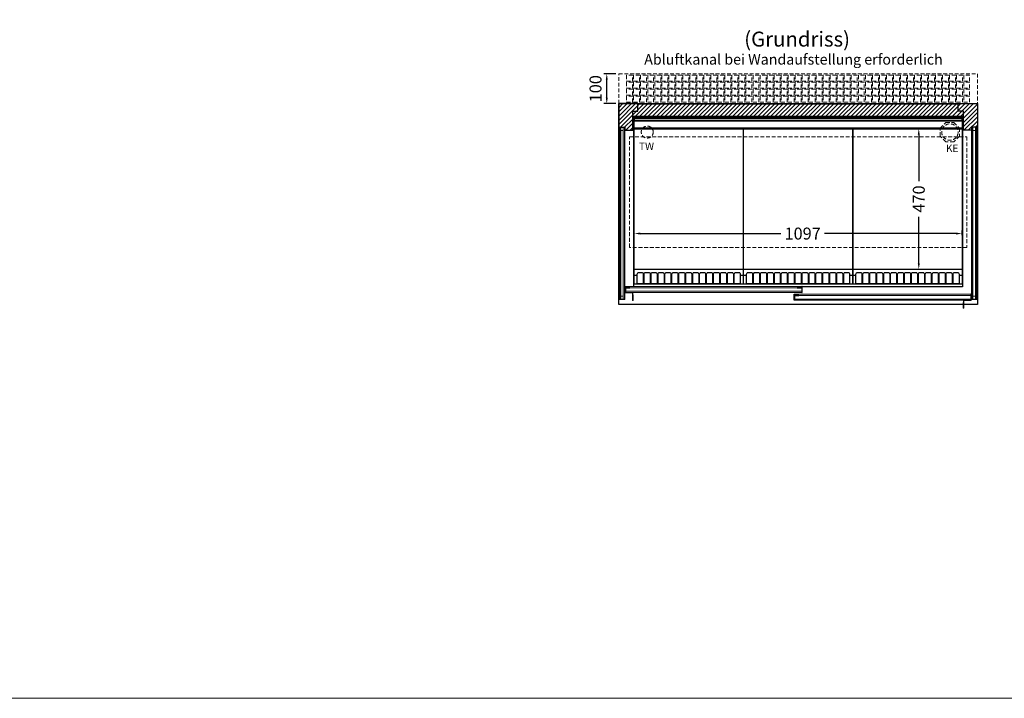
# Model space of a CAD drawing. Units: millimetres. Extents: x 6063 to 23798, y -12400 to 26905.
# Drawn here: x 9358 to 12653, y -7400 to -5130 of the extents above; entities that cross this region are included whole.
import ezdxf
from ezdxf.enums import TextEntityAlignment as Align

# ---------------------------------------------------------------- set-up
doc = ezdxf.new("R2010")
doc.units = ezdxf.units.MM
doc.header["$LTSCALE"] = 2
doc.header["$PDMODE"] = 34
doc.header["$PDSIZE"] = 5
doc.linetypes.add('AUSGEZOGEN', pattern=[0])
doc.linetypes.add('VERDECKT', pattern=[9.525, 6.35, -3.175])
for name, color, linetype, lineweight in [('A_BEMASSUNG', 1, 'Continuous', 13), ('A_GLAS', 4, 'Continuous', 20), ('A_HILFSLINIEN', 7, 'Continuous', 13), ('A_SCHRAFFUR', 6, 'Continuous', 5), ('A_TEXT', 7, 'Continuous', 20), ('A_VERDECKT', 5, 'VERDECKT', 13), ('A_VOLL', 3, 'Continuous', 30)]:
    doc.layers.add(name, color=color, linetype=linetype, lineweight=lineweight)
doc.styles.add('ARIAL', font='arial.ttf')
doc.styles.add('Arial_35', font='arial.ttf', dxfattribs={"height": 35})
doc.dimstyles.new('STANDARD_Bemassung', dxfattribs={"dimtxt": 40, "dimasz": 20, "dimexe": 10, "dimexo": 10, "dimgap": 15, "dimtad": 0, "dimdec": 0, "dimdsep": 46, "dimtxsty": 'ARIAL', "dimcen": 0.09, "dimclrt": 7, "dimazin": 0, "dimtfac": 1, "dimtdec": 0, "dimtmove": 2, "dimatfit": 3, "dimfxl": 1, "dimtolj": 1, "dimtzin": 0, "dimarcsym": 0})

# ---------------------------------------------------------------- blocks, each defined once
blk = doc.blocks.new('*D180')
at = {"layer": 'A_BEMASSUNG', "color": 0, "lineweight": -2, "ltscale": 2, "transparency": 16777216}
for p, q in [((11414.6, -5848.7), (11414.6, -5835.1)), ((11434.6, -5845.1), (11905.3, -5845.1)), ((12491.6, -5845.1), (12051, -5845.1)), ((12511.6, -5850.2), (12511.6, -5835.1))]:
    blk.add_line(p, q, dxfattribs=at)
at = {"layer": 'A_BEMASSUNG', "color": 0, "ltscale": 2, "transparency": 16777216}
for points in [[(11434.6, -5841.7), (11434.6, -5848.4), (11414.6, -5845.1)], [(12491.6, -5841.7), (12491.6, -5848.4), (12511.6, -5845.1)]]:
    blk.add_solid(points, dxfattribs=at)
at = {"layer": 'DEFPOINTS', "color": 0, "ltscale": 2, "transparency": 16777216}
for p in [(11414.6, -5858.7), (12511.6, -5845.1), (12511.6, -5860.2)]:
    blk.add_point(p, dxfattribs=at)
at = {"layer": 'A_BEMASSUNG', "color": 7, "ltscale": 2, "transparency": 16777216, "insert": (11978.2, -5845.1), "char_height": 40, "attachment_point": 5, "style": 'ARIAL'}
blk.add_mtext('\\A1;1097', dxfattribs=at)
blk = doc.blocks.new('*D160')
at = {"layer": 'A_BEMASSUNG', "color": 0, "lineweight": -2, "ltscale": 2, "transparency": 16777216}
for p, q in [((12369.9, -5494.5), (12376.8, -5494.5)), ((12366.8, -5514.5), (12366.8, -5669.6)), ((12366.8, -5944.5), (12366.8, -5789.5)), ((12372, -5964.5), (12376.8, -5964.5))]:
    blk.add_line(p, q, dxfattribs=at)
at = {"layer": 'A_BEMASSUNG', "color": 0, "ltscale": 2, "transparency": 16777216}
for points in [[(12363.4, -5514.5), (12370.1, -5514.5), (12366.8, -5494.5)], [(12363.4, -5944.5), (12370.1, -5944.5), (12366.8, -5964.5)]]:
    blk.add_solid(points, dxfattribs=at)
at = {"layer": 'DEFPOINTS', "color": 0, "ltscale": 2, "transparency": 16777216}
for p in [(12359.9, -5494.5), (12366.8, -5494.5), (12362, -5964.5)]:
    blk.add_point(p, dxfattribs=at)
at = {"layer": 'A_BEMASSUNG', "color": 7, "ltscale": 2, "transparency": 16777216, "insert": (12366.8, -5729.5), "char_height": 40, "attachment_point": 5, "rotation": 90, "style": 'ARIAL'}
blk.add_mtext('\\A1;470', dxfattribs=at)
blk = doc.blocks.new('*D156')
at = {"layer": 'A_BEMASSUNG', "color": 0, "lineweight": -2, "ltscale": 2, "transparency": 16777216}
for p, q in [((11353.1, -5310.5), (11312.7, -5310.5)), ((11322.7, -5390.5), (11322.7, -5330.5)), ((11353.1, -5410.5), (11312.7, -5410.5))]:
    blk.add_line(p, q, dxfattribs=at)
at = {"layer": 'A_BEMASSUNG', "color": 0, "ltscale": 2, "transparency": 16777216}
for points in [[(11319.4, -5330.5), (11326, -5330.5), (11322.7, -5310.5)], [(11319.4, -5390.5), (11326, -5390.5), (11322.7, -5410.5)]]:
    blk.add_solid(points, dxfattribs=at)
at = {"layer": 'DEFPOINTS', "color": 0, "ltscale": 2, "transparency": 16777216}
for p in [(11322.7, -5310.5), (11363.1, -5310.5), (11363.1, -5410.5)]:
    blk.add_point(p, dxfattribs=at)
at = {"layer": 'A_BEMASSUNG', "color": 7, "ltscale": 2, "transparency": 16777216, "insert": (11285.1, -5360.5), "char_height": 40, "attachment_point": 5, "rotation": 90, "style": 'ARIAL'}
blk.add_mtext('\\A1;100', dxfattribs=at)

msp = doc.modelspace()

# ---------------------------------------------------------------- hatches: boundary and pattern name
at = {"layer": 'A_SCHRAFFUR', "lineweight": 5}
h = msp.add_hatch(dxfattribs=at)
h.set_pattern_fill('_USER', color=256, scale=10, angle=45, pattern_type=0)
h.set_pattern_definition([(45, (-82726.583, 91093.958), (-7.0710678, 7.0710678), [])])
h.paths.add_polyline_path([(11410.1, -5435.5), (11427.1, -5435.5), (11427.1, -5410.5), (11363.1, -5410.5), (11363.1, -5500.5), (11364.8, -5500.5), (11364.8, -5489.5), (11366.1, -5489.5), (11370.1, -5489.5), (11378.1, -5489.5), (11382.1, -5489.5), (11383.3, -5489.5), (11383.3, -5499.5), (11410.1, -5499.5)])
h.paths.add_polyline_path([(12563.1, -5410.5), (12499.1, -5410.5), (12499.1, -5435.5), (12516.1, -5435.5), (12516.1, -5499.5), (12542.8, -5499.5), (12542.8, -5499.4), (12542.8, -5489.5), (12561.3, -5489.5), (12561.3, -5500.5), (12563.1, -5500.5)])
h.paths.add_polyline_path([(12499.1, -5412.5), (11427.1, -5412.5), (11427.1, -5435.5), (11410.1, -5435.5), (11410.1, -5454), (12516.1, -5454), (12516.1, -5435.5), (12499.1, -5435.5)])

# ---------------------------------------------------------------- linework, layer by layer
at = {"layer": 'A_GLAS', "ltscale": 2}
for points in [[(11370.1, -5489.5), (11366.1, -5489.5), (11366.1, -6064.5), (11370.1, -6064.5)], [(11370.1, -5489.5), (11378.1, -5489.5), (11378.1, -5500.6), (11370.1, -5500.6)], [(11378.1, -6064.5), (11382.1, -6064.5), (11382.1, -5489.5), (11378.1, -5489.5)], [(12548.1, -6064.5), (12544.1, -6064.5), (12544.1, -5489.5), (12548.1, -5489.5)], [(12556.1, -5489.5), (12548.1, -5489.5), (12548.1, -5500.6), (12556.1, -5500.6)], [(12556.1, -5489.5), (12560.1, -5489.5), (12560.1, -6064.5), (12556.1, -6064.5)], [(11385.3, -6026.3), (11975.3, -6026.3), (11975.3, -6022.3), (11385.3, -6022.3)], [(11370.1, -6064.5), (11378.1, -6064.5), (11378.1, -6054.5), (11370.1, -6054.5)], [(11385.3, -6042.3), (11975.3, -6042.3), (11975.3, -6038.3), (11385.3, -6038.3)], [(11950.8, -6052.3), (12540.8, -6052.3), (12540.8, -6048.3), (11950.8, -6048.3)], [(12556.1, -6064.5), (12548.1, -6064.5), (12548.1, -6054.5), (12556.1, -6054.5)], [(11950.8, -6068.3), (12540.8, -6068.3), (12540.8, -6064.3), (11950.8, -6064.3)]]:
    msp.add_lwpolyline(points, close=True, dxfattribs=at)
at = {"layer": 'A_HILFSLINIEN', "color": 8, "ltscale": 2}
msp.add_lwpolyline([(7563.1, -2400), (18563.1, -2400), (18563.1, -7400), (7563.1, -7400)], close=True, dxfattribs=at)
at = {"layer": 'A_VERDECKT', "color": 35}
for points in [[(11363.1, -5310.5), (12563.1, -5310.5), (12563.1, -5410.5), (11363.1, -5410.5)], [(11389.1, -5335.3), (11409.1, -5335.3), (11409.1, -5315.3), (11389.1, -5315.3)], [(11412.6, -5335.3), (11432.6, -5335.3), (11432.6, -5315.3), (11412.6, -5315.3)], [(11436.1, -5335.3), (11456.1, -5335.3), (11456.1, -5315.3), (11436.1, -5315.3)], [(11459.6, -5335.3), (11479.6, -5335.3), (11479.6, -5315.3), (11459.6, -5315.3)], [(11483.1, -5335.3), (11503.1, -5335.3), (11503.1, -5315.3), (11483.1, -5315.3)], [(11506.6, -5335.3), (11526.6, -5335.3), (11526.6, -5315.3), (11506.6, -5315.3)], [(11530.1, -5335.3), (11550.1, -5335.3), (11550.1, -5315.3), (11530.1, -5315.3)], [(11553.6, -5335.3), (11573.6, -5335.3), (11573.6, -5315.3), (11553.6, -5315.3)], [(11577.1, -5335.3), (11597.1, -5335.3), (11597.1, -5315.3), (11577.1, -5315.3)], [(11600.6, -5335.3), (11620.6, -5335.3), (11620.6, -5315.3), (11600.6, -5315.3)], [(11624.1, -5335.3), (11644.1, -5335.3), (11644.1, -5315.3), (11624.1, -5315.3)], [(11647.6, -5335.3), (11667.6, -5335.3), (11667.6, -5315.3), (11647.6, -5315.3)], [(11671.1, -5335.3), (11691.1, -5335.3), (11691.1, -5315.3), (11671.1, -5315.3)], [(11694.6, -5335.3), (11714.6, -5335.3), (11714.6, -5315.3), (11694.6, -5315.3)], [(11718.1, -5335.3), (11738.1, -5335.3), (11738.1, -5315.3), (11718.1, -5315.3)], [(11741.6, -5335.3), (11761.6, -5335.3), (11761.6, -5315.3), (11741.6, -5315.3)], [(11765.1, -5335.3), (11785.1, -5335.3), (11785.1, -5315.3), (11765.1, -5315.3)], [(11788.6, -5335.3), (11808.6, -5335.3), (11808.6, -5315.3), (11788.6, -5315.3)], [(11812.1, -5335.3), (11832.1, -5335.3), (11832.1, -5315.3), (11812.1, -5315.3)], [(11835.6, -5335.3), (11855.6, -5335.3), (11855.6, -5315.3), (11835.6, -5315.3)], [(11859.1, -5335.3), (11879.1, -5335.3), (11879.1, -5315.3), (11859.1, -5315.3)], [(11882.6, -5335.3), (11902.6, -5335.3), (11902.6, -5315.3), (11882.6, -5315.3)], [(11906.1, -5335.3), (11926.1, -5335.3), (11926.1, -5315.3), (11906.1, -5315.3)], [(11929.6, -5335.3), (11949.6, -5335.3), (11949.6, -5315.3), (11929.6, -5315.3)], [(11953.1, -5335.3), (11973.1, -5335.3), (11973.1, -5315.3), (11953.1, -5315.3)], [(11976.6, -5335.3), (11996.6, -5335.3), (11996.6, -5315.3), (11976.6, -5315.3)], [(12000.1, -5335.3), (12020.1, -5335.3), (12020.1, -5315.3), (12000.1, -5315.3)], [(12023.6, -5335.3), (12043.6, -5335.3), (12043.6, -5315.3), (12023.6, -5315.3)], [(12047.1, -5335.3), (12067.1, -5335.3), (12067.1, -5315.3), (12047.1, -5315.3)], [(12070.6, -5335.3), (12090.6, -5335.3), (12090.6, -5315.3), (12070.6, -5315.3)], [(12094.1, -5335.3), (12114.1, -5335.3), (12114.1, -5315.3), (12094.1, -5315.3)], [(12117.6, -5335.3), (12137.6, -5335.3), (12137.6, -5315.3), (12117.6, -5315.3)], [(12141.1, -5335.3), (12161.1, -5335.3), (12161.1, -5315.3), (12141.1, -5315.3)], [(12164.6, -5335.3), (12184.6, -5335.3), (12184.6, -5315.3), (12164.6, -5315.3)], [(12188.1, -5335.3), (12208.1, -5335.3), (12208.1, -5315.3), (12188.1, -5315.3)], [(12211.6, -5335.3), (12231.6, -5335.3), (12231.6, -5315.3), (12211.6, -5315.3)], [(12235.1, -5335.3), (12255.1, -5335.3), (12255.1, -5315.3), (12235.1, -5315.3)], [(12258.6, -5335.3), (12278.6, -5335.3), (12278.6, -5315.3), (12258.6, -5315.3)], [(12282.1, -5335.3), (12302.1, -5335.3), (12302.1, -5315.3), (12282.1, -5315.3)], [(12305.6, -5335.3), (12325.6, -5335.3), (12325.6, -5315.3), (12305.6, -5315.3)], [(12329.1, -5335.3), (12349.1, -5335.3), (12349.1, -5315.3), (12329.1, -5315.3)], [(12352.6, -5335.3), (12372.6, -5335.3), (12372.6, -5315.3), (12352.6, -5315.3)], [(12376.1, -5335.3), (12396.1, -5335.3), (12396.1, -5315.3), (12376.1, -5315.3)], [(12399.6, -5335.3), (12419.6, -5335.3), (12419.6, -5315.3), (12399.6, -5315.3)], [(12423.1, -5335.3), (12443.1, -5335.3), (12443.1, -5315.3), (12423.1, -5315.3)], [(12446.6, -5335.3), (12466.6, -5335.3), (12466.6, -5315.3), (12446.6, -5315.3)], [(12470.1, -5335.3), (12490.1, -5335.3), (12490.1, -5315.3), (12470.1, -5315.3)], [(12493.6, -5335.3), (12513.6, -5335.3), (12513.6, -5315.3), (12493.6, -5315.3)], [(12517.1, -5335.3), (12537.1, -5335.3), (12537.1, -5315.3), (12517.1, -5315.3)], [(11389.1, -5358.8), (11409.1, -5358.8), (11409.1, -5338.8), (11389.1, -5338.8)], [(11389.1, -5382.3), (11409.1, -5382.3), (11409.1, -5362.3), (11389.1, -5362.3)], [(11412.6, -5358.8), (11432.6, -5358.8), (11432.6, -5338.8), (11412.6, -5338.8)], [(11412.6, -5382.3), (11432.6, -5382.3), (11432.6, -5362.3), (11412.6, -5362.3)], [(11436.1, -5358.8), (11456.1, -5358.8), (11456.1, -5338.8), (11436.1, -5338.8)], [(11436.1, -5382.3), (11456.1, -5382.3), (11456.1, -5362.3), (11436.1, -5362.3)], [(11459.6, -5358.8), (11479.6, -5358.8), (11479.6, -5338.8), (11459.6, -5338.8)], [(11459.6, -5382.3), (11479.6, -5382.3), (11479.6, -5362.3), (11459.6, -5362.3)], [(11483.1, -5358.8), (11503.1, -5358.8), (11503.1, -5338.8), (11483.1, -5338.8)], [(11483.1, -5382.3), (11503.1, -5382.3), (11503.1, -5362.3), (11483.1, -5362.3)], [(11506.6, -5358.8), (11526.6, -5358.8), (11526.6, -5338.8), (11506.6, -5338.8)], [(11506.6, -5382.3), (11526.6, -5382.3), (11526.6, -5362.3), (11506.6, -5362.3)], [(11530.1, -5358.8), (11550.1, -5358.8), (11550.1, -5338.8), (11530.1, -5338.8)], [(11530.1, -5382.3), (11550.1, -5382.3), (11550.1, -5362.3), (11530.1, -5362.3)], [(11553.6, -5358.8), (11573.6, -5358.8), (11573.6, -5338.8), (11553.6, -5338.8)], [(11553.6, -5382.3), (11573.6, -5382.3), (11573.6, -5362.3), (11553.6, -5362.3)], [(11577.1, -5358.8), (11597.1, -5358.8), (11597.1, -5338.8), (11577.1, -5338.8)], [(11577.1, -5382.3), (11597.1, -5382.3), (11597.1, -5362.3), (11577.1, -5362.3)], [(11600.6, -5358.8), (11620.6, -5358.8), (11620.6, -5338.8), (11600.6, -5338.8)], [(11600.6, -5382.3), (11620.6, -5382.3), (11620.6, -5362.3), (11600.6, -5362.3)], [(11624.1, -5358.8), (11644.1, -5358.8), (11644.1, -5338.8), (11624.1, -5338.8)], [(11624.1, -5382.3), (11644.1, -5382.3), (11644.1, -5362.3), (11624.1, -5362.3)], [(11647.6, -5358.8), (11667.6, -5358.8), (11667.6, -5338.8), (11647.6, -5338.8)], [(11647.6, -5382.3), (11667.6, -5382.3), (11667.6, -5362.3), (11647.6, -5362.3)], [(11671.1, -5358.8), (11691.1, -5358.8), (11691.1, -5338.8), (11671.1, -5338.8)], [(11671.1, -5382.3), (11691.1, -5382.3), (11691.1, -5362.3), (11671.1, -5362.3)], [(11694.6, -5358.8), (11714.6, -5358.8), (11714.6, -5338.8), (11694.6, -5338.8)], [(11694.6, -5382.3), (11714.6, -5382.3), (11714.6, -5362.3), (11694.6, -5362.3)], [(11718.1, -5358.8), (11738.1, -5358.8), (11738.1, -5338.8), (11718.1, -5338.8)], [(11718.1, -5382.3), (11738.1, -5382.3), (11738.1, -5362.3), (11718.1, -5362.3)], [(11741.6, -5358.8), (11761.6, -5358.8), (11761.6, -5338.8), (11741.6, -5338.8)], [(11741.6, -5382.3), (11761.6, -5382.3), (11761.6, -5362.3), (11741.6, -5362.3)], [(11765.1, -5358.8), (11785.1, -5358.8), (11785.1, -5338.8), (11765.1, -5338.8)], [(11765.1, -5382.3), (11785.1, -5382.3), (11785.1, -5362.3), (11765.1, -5362.3)], [(11788.6, -5358.8), (11808.6, -5358.8), (11808.6, -5338.8), (11788.6, -5338.8)], [(11788.6, -5382.3), (11808.6, -5382.3), (11808.6, -5362.3), (11788.6, -5362.3)], [(11812.1, -5358.8), (11832.1, -5358.8), (11832.1, -5338.8), (11812.1, -5338.8)], [(11812.1, -5382.3), (11832.1, -5382.3), (11832.1, -5362.3), (11812.1, -5362.3)], [(11835.6, -5358.8), (11855.6, -5358.8), (11855.6, -5338.8), (11835.6, -5338.8)], [(11835.6, -5382.3), (11855.6, -5382.3), (11855.6, -5362.3), (11835.6, -5362.3)], [(11859.1, -5358.8), (11879.1, -5358.8), (11879.1, -5338.8), (11859.1, -5338.8)], [(11859.1, -5382.3), (11879.1, -5382.3), (11879.1, -5362.3), (11859.1, -5362.3)], [(11882.6, -5358.8), (11902.6, -5358.8), (11902.6, -5338.8), (11882.6, -5338.8)], [(11882.6, -5382.3), (11902.6, -5382.3), (11902.6, -5362.3), (11882.6, -5362.3)], [(11906.1, -5358.8), (11926.1, -5358.8), (11926.1, -5338.8), (11906.1, -5338.8)], [(11906.1, -5382.3), (11926.1, -5382.3), (11926.1, -5362.3), (11906.1, -5362.3)], [(11929.6, -5358.8), (11949.6, -5358.8), (11949.6, -5338.8), (11929.6, -5338.8)], [(11929.6, -5382.3), (11949.6, -5382.3), (11949.6, -5362.3), (11929.6, -5362.3)], [(11953.1, -5358.8), (11973.1, -5358.8), (11973.1, -5338.8), (11953.1, -5338.8)], [(11953.1, -5382.3), (11973.1, -5382.3), (11973.1, -5362.3), (11953.1, -5362.3)], [(11976.6, -5358.8), (11996.6, -5358.8), (11996.6, -5338.8), (11976.6, -5338.8)], [(11976.6, -5382.3), (11996.6, -5382.3), (11996.6, -5362.3), (11976.6, -5362.3)], [(12000.1, -5358.8), (12020.1, -5358.8), (12020.1, -5338.8), (12000.1, -5338.8)], [(12000.1, -5382.3), (12020.1, -5382.3), (12020.1, -5362.3), (12000.1, -5362.3)], [(12023.6, -5358.8), (12043.6, -5358.8), (12043.6, -5338.8), (12023.6, -5338.8)], [(12023.6, -5382.3), (12043.6, -5382.3), (12043.6, -5362.3), (12023.6, -5362.3)], [(12047.1, -5358.8), (12067.1, -5358.8), (12067.1, -5338.8), (12047.1, -5338.8)], [(12047.1, -5382.3), (12067.1, -5382.3), (12067.1, -5362.3), (12047.1, -5362.3)], [(12070.6, -5358.8), (12090.6, -5358.8), (12090.6, -5338.8), (12070.6, -5338.8)], [(12070.6, -5382.3), (12090.6, -5382.3), (12090.6, -5362.3), (12070.6, -5362.3)], [(12094.1, -5358.8), (12114.1, -5358.8), (12114.1, -5338.8), (12094.1, -5338.8)], [(12094.1, -5382.3), (12114.1, -5382.3), (12114.1, -5362.3), (12094.1, -5362.3)], [(12117.6, -5358.8), (12137.6, -5358.8), (12137.6, -5338.8), (12117.6, -5338.8)], [(12117.6, -5382.3), (12137.6, -5382.3), (12137.6, -5362.3), (12117.6, -5362.3)], [(12141.1, -5358.8), (12161.1, -5358.8), (12161.1, -5338.8), (12141.1, -5338.8)], [(12141.1, -5382.3), (12161.1, -5382.3), (12161.1, -5362.3), (12141.1, -5362.3)], [(12164.6, -5358.8), (12184.6, -5358.8), (12184.6, -5338.8), (12164.6, -5338.8)], [(12164.6, -5382.3), (12184.6, -5382.3), (12184.6, -5362.3), (12164.6, -5362.3)], [(12188.1, -5358.8), (12208.1, -5358.8), (12208.1, -5338.8), (12188.1, -5338.8)], [(12188.1, -5382.3), (12208.1, -5382.3), (12208.1, -5362.3), (12188.1, -5362.3)], [(12211.6, -5358.8), (12231.6, -5358.8), (12231.6, -5338.8), (12211.6, -5338.8)], [(12211.6, -5382.3), (12231.6, -5382.3), (12231.6, -5362.3), (12211.6, -5362.3)], [(12235.1, -5358.8), (12255.1, -5358.8), (12255.1, -5338.8), (12235.1, -5338.8)], [(12235.1, -5382.3), (12255.1, -5382.3), (12255.1, -5362.3), (12235.1, -5362.3)], [(12258.6, -5358.8), (12278.6, -5358.8), (12278.6, -5338.8), (12258.6, -5338.8)], [(12258.6, -5382.3), (12278.6, -5382.3), (12278.6, -5362.3), (12258.6, -5362.3)], [(12282.1, -5358.8), (12302.1, -5358.8), (12302.1, -5338.8), (12282.1, -5338.8)], [(12282.1, -5382.3), (12302.1, -5382.3), (12302.1, -5362.3), (12282.1, -5362.3)], [(12305.6, -5358.8), (12325.6, -5358.8), (12325.6, -5338.8), (12305.6, -5338.8)], [(12305.6, -5382.3), (12325.6, -5382.3), (12325.6, -5362.3), (12305.6, -5362.3)], [(12329.1, -5358.8), (12349.1, -5358.8), (12349.1, -5338.8), (12329.1, -5338.8)], [(12329.1, -5382.3), (12349.1, -5382.3), (12349.1, -5362.3), (12329.1, -5362.3)], [(12352.6, -5358.8), (12372.6, -5358.8), (12372.6, -5338.8), (12352.6, -5338.8)], [(12352.6, -5382.3), (12372.6, -5382.3), (12372.6, -5362.3), (12352.6, -5362.3)], [(12376.1, -5358.8), (12396.1, -5358.8), (12396.1, -5338.8), (12376.1, -5338.8)], [(12376.1, -5382.3), (12396.1, -5382.3), (12396.1, -5362.3), (12376.1, -5362.3)], [(12399.6, -5358.8), (12419.6, -5358.8), (12419.6, -5338.8), (12399.6, -5338.8)], [(12399.6, -5382.3), (12419.6, -5382.3), (12419.6, -5362.3), (12399.6, -5362.3)], [(12423.1, -5358.8), (12443.1, -5358.8), (12443.1, -5338.8), (12423.1, -5338.8)], [(12423.1, -5382.3), (12443.1, -5382.3), (12443.1, -5362.3), (12423.1, -5362.3)], [(12446.6, -5358.8), (12466.6, -5358.8), (12466.6, -5338.8), (12446.6, -5338.8)], [(12446.6, -5382.3), (12466.6, -5382.3), (12466.6, -5362.3), (12446.6, -5362.3)], [(12470.1, -5358.8), (12490.1, -5358.8), (12490.1, -5338.8), (12470.1, -5338.8)], [(12470.1, -5382.3), (12490.1, -5382.3), (12490.1, -5362.3), (12470.1, -5362.3)], [(12493.6, -5358.8), (12513.6, -5358.8), (12513.6, -5338.8), (12493.6, -5338.8)], [(12493.6, -5382.3), (12513.6, -5382.3), (12513.6, -5362.3), (12493.6, -5362.3)], [(12517.1, -5358.8), (12537.1, -5358.8), (12537.1, -5338.8), (12517.1, -5338.8)], [(12517.1, -5382.3), (12537.1, -5382.3), (12537.1, -5362.3), (12517.1, -5362.3)], [(11389.1, -5405.8), (11409.1, -5405.8), (11409.1, -5385.8), (11389.1, -5385.8)], [(11412.6, -5405.8), (11432.6, -5405.8), (11432.6, -5385.8), (11412.6, -5385.8)], [(11436.1, -5405.8), (11456.1, -5405.8), (11456.1, -5385.8), (11436.1, -5385.8)], [(11459.6, -5405.8), (11479.6, -5405.8), (11479.6, -5385.8), (11459.6, -5385.8)], [(11483.1, -5405.8), (11503.1, -5405.8), (11503.1, -5385.8), (11483.1, -5385.8)], [(11506.6, -5405.8), (11526.6, -5405.8), (11526.6, -5385.8), (11506.6, -5385.8)], [(11530.1, -5405.8), (11550.1, -5405.8), (11550.1, -5385.8), (11530.1, -5385.8)], [(11553.6, -5405.8), (11573.6, -5405.8), (11573.6, -5385.8), (11553.6, -5385.8)], [(11577.1, -5405.8), (11597.1, -5405.8), (11597.1, -5385.8), (11577.1, -5385.8)], [(11600.6, -5405.8), (11620.6, -5405.8), (11620.6, -5385.8), (11600.6, -5385.8)], [(11624.1, -5405.8), (11644.1, -5405.8), (11644.1, -5385.8), (11624.1, -5385.8)], [(11647.6, -5405.8), (11667.6, -5405.8), (11667.6, -5385.8), (11647.6, -5385.8)], [(11671.1, -5405.8), (11691.1, -5405.8), (11691.1, -5385.8), (11671.1, -5385.8)], [(11694.6, -5405.8), (11714.6, -5405.8), (11714.6, -5385.8), (11694.6, -5385.8)], [(11718.1, -5405.8), (11738.1, -5405.8), (11738.1, -5385.8), (11718.1, -5385.8)], [(11741.6, -5405.8), (11761.6, -5405.8), (11761.6, -5385.8), (11741.6, -5385.8)], [(11765.1, -5405.8), (11785.1, -5405.8), (11785.1, -5385.8), (11765.1, -5385.8)], [(11788.6, -5405.8), (11808.6, -5405.8), (11808.6, -5385.8), (11788.6, -5385.8)], [(11812.1, -5405.8), (11832.1, -5405.8), (11832.1, -5385.8), (11812.1, -5385.8)], [(11835.6, -5405.8), (11855.6, -5405.8), (11855.6, -5385.8), (11835.6, -5385.8)], [(11859.1, -5405.8), (11879.1, -5405.8), (11879.1, -5385.8), (11859.1, -5385.8)], [(11882.6, -5405.8), (11902.6, -5405.8), (11902.6, -5385.8), (11882.6, -5385.8)], [(11906.1, -5405.8), (11926.1, -5405.8), (11926.1, -5385.8), (11906.1, -5385.8)], [(11929.6, -5405.8), (11949.6, -5405.8), (11949.6, -5385.8), (11929.6, -5385.8)], [(11953.1, -5405.8), (11973.1, -5405.8), (11973.1, -5385.8), (11953.1, -5385.8)], [(11976.6, -5405.8), (11996.6, -5405.8), (11996.6, -5385.8), (11976.6, -5385.8)], [(12000.1, -5405.8), (12020.1, -5405.8), (12020.1, -5385.8), (12000.1, -5385.8)], [(12023.6, -5405.8), (12043.6, -5405.8), (12043.6, -5385.8), (12023.6, -5385.8)], [(12047.1, -5405.8), (12067.1, -5405.8), (12067.1, -5385.8), (12047.1, -5385.8)], [(12070.6, -5405.8), (12090.6, -5405.8), (12090.6, -5385.8), (12070.6, -5385.8)], [(12094.1, -5405.8), (12114.1, -5405.8), (12114.1, -5385.8), (12094.1, -5385.8)], [(12117.6, -5405.8), (12137.6, -5405.8), (12137.6, -5385.8), (12117.6, -5385.8)], [(12141.1, -5405.8), (12161.1, -5405.8), (12161.1, -5385.8), (12141.1, -5385.8)], [(12164.6, -5405.8), (12184.6, -5405.8), (12184.6, -5385.8), (12164.6, -5385.8)], [(12188.1, -5405.8), (12208.1, -5405.8), (12208.1, -5385.8), (12188.1, -5385.8)], [(12211.6, -5405.8), (12231.6, -5405.8), (12231.6, -5385.8), (12211.6, -5385.8)], [(12235.1, -5405.8), (12255.1, -5405.8), (12255.1, -5385.8), (12235.1, -5385.8)], [(12258.6, -5405.8), (12278.6, -5405.8), (12278.6, -5385.8), (12258.6, -5385.8)], [(12282.1, -5405.8), (12302.1, -5405.8), (12302.1, -5385.8), (12282.1, -5385.8)], [(12305.6, -5405.8), (12325.6, -5405.8), (12325.6, -5385.8), (12305.6, -5385.8)], [(12329.1, -5405.8), (12349.1, -5405.8), (12349.1, -5385.8), (12329.1, -5385.8)], [(12352.6, -5405.8), (12372.6, -5405.8), (12372.6, -5385.8), (12352.6, -5385.8)], [(12376.1, -5405.8), (12396.1, -5405.8), (12396.1, -5385.8), (12376.1, -5385.8)], [(12399.6, -5405.8), (12419.6, -5405.8), (12419.6, -5385.8), (12399.6, -5385.8)], [(12423.1, -5405.8), (12443.1, -5405.8), (12443.1, -5385.8), (12423.1, -5385.8)], [(12446.6, -5405.8), (12466.6, -5405.8), (12466.6, -5385.8), (12446.6, -5385.8)], [(12470.1, -5405.8), (12490.1, -5405.8), (12490.1, -5385.8), (12470.1, -5385.8)], [(12493.6, -5405.8), (12513.6, -5405.8), (12513.6, -5385.8), (12493.6, -5385.8)], [(12517.1, -5405.8), (12537.1, -5405.8), (12537.1, -5385.8), (12517.1, -5385.8)]]:
    msp.add_lwpolyline(points, close=True, dxfattribs=at)
at = {"layer": 'A_VERDECKT'}
msp.add_lwpolyline([(12503.6, -5492.1), (12503.6, -5519), (12484.5, -5538), (12457.6, -5538), (12438.6, -5519), (12438.6, -5492.1), (12457.6, -5473), (12484.5, -5473)], close=True, dxfattribs=at)
at = {"layer": 'A_VERDECKT', "color": 144}
msp.add_lwpolyline([(11398.6, -5521.5), (12527.6, -5521.5), (12527.6, -5891.5), (11398.6, -5891.5)], close=True, dxfattribs=at)
at = {"layer": 'A_VERDECKT'}
for centre, radius in [((11458.1, -5505.6), 20), ((12471.1, -5505.5), 27.5)]:
    msp.add_circle(centre, radius, dxfattribs=at)
at = {"layer": 'A_VOLL', "ltscale": 2}
for points in [[(11363.1, -5410.5), (12563.1, -5410.5), (12563.1, -6082.5), (11363.1, -6082.5)], [(11363.1, -5410.5), (11363.1, -5500.5), (11364.8, -5500.5), (11364.8, -5489.5), (11383.3, -5489.5), (11383.3, -5499.5), (11410.1, -5499.5), (11410.1, -5435.5), (11427.1, -5435.5), (11427.1, -5410.5)], [(11427.1, -5410.5), (12499.1, -5410.5), (12499.1, -5412.5), (11427.1, -5412.5)], [(12563.1, -5410.5), (12563.1, -5500.5), (12561.3, -5500.5), (12561.3, -5489.5), (12542.8, -5489.5), (12542.8, -5499.5), (12516.1, -5499.5), (12516.1, -5435.5), (12499.1, -5435.5), (12499.1, -5410.5)], [(11411.1, -5470), (11411.1, -5455), (12515.1, -5455), (12515.1, -5470), (12516.1, -5470), (12516.1, -5454), (11410.1, -5454), (11410.1, -5470)]]:
    msp.add_lwpolyline(points, close=True, dxfattribs=at)
msp.add_lwpolyline([(11413.1, -6022.3), (11413.1, -5459.5), (12513.1, -5459.5), (12513.1, -6023.5), (11976.3, -6023.5)], dxfattribs=at)
at = {"layer": 'A_VOLL', "color": 41}
for points in [[(11413.1, -5459.5), (11413.1, -5493.5), (12513.1, -5493.5), (12513.1, -5459.5), (12512.1, -5459.5), (12512.1, -5492.5), (11414.1, -5492.5), (11414.1, -5459.5)], [(11414.1, -5459.5), (11414.1, -5467.5), (12512.1, -5467.5), (12512.1, -5459.5), (12511.1, -5459.5), (12511.1, -5466.5), (11415.1, -5466.5), (11415.1, -5459.5)]]:
    msp.add_lwpolyline(points, close=True, dxfattribs=at)
at = {"layer": 'A_VOLL', "color": 76, "lineweight": 13}
for points in [[(11364.8, -5500.5), (11364.8, -6066.1), (11383.3, -6066.1), (11383.3, -5499.4)], [(12561.3, -5500.5), (12561.3, -6066.1), (12542.8, -6066.1), (12542.8, -5499.4)]]:
    msp.add_lwpolyline(points, dxfattribs=at)
at = {"layer": 'A_VOLL', "color": 30, "linetype": 'Continuous'}
for points in [[(11414.6, -5494.5), (11779.6, -5494.5), (11779.6, -6014.5), (11414.6, -6014.5)], [(11780.6, -5494.5), (12145.6, -5494.5), (12145.6, -6014.5), (11780.6, -6014.5)], [(12146.6, -5494.5), (12511.6, -5494.5), (12511.6, -6014.5), (12146.6, -6014.5)]]:
    msp.add_lwpolyline(points, close=True, dxfattribs=at)
for points in [[(11414.6, -5964.5), (11779.6, -5964.5)], [(11424.7, -5985.7), (11414.6, -5985.7)], [(11447.9, -5985.7), (11444.7, -5985.7)], [(11471.1, -5985.7), (11467.9, -5985.7)], [(11494.3, -5985.7), (11491.1, -5985.7)], [(11517.5, -5985.7), (11514.3, -5985.7)], [(11540.7, -5985.7), (11537.5, -5985.7)], [(11563.9, -5985.7), (11560.7, -5985.7)], [(11587.1, -5985.7), (11583.9, -5985.7)], [(11610.3, -5985.7), (11607.1, -5985.7)], [(11633.5, -5985.7), (11630.3, -5985.7)], [(11656.7, -5985.7), (11653.5, -5985.7)], [(11679.9, -5985.7), (11676.7, -5985.7)], [(11703.1, -5985.7), (11699.9, -5985.7)], [(11726.3, -5985.7), (11723.1, -5985.7)], [(11749.5, -5985.7), (11746.3, -5985.7)], [(11779.6, -5985.7), (11769.5, -5985.7)], [(11780.6, -5964.5), (12145.6, -5964.5)], [(11790.7, -5985.7), (11780.6, -5985.7)], [(11813.9, -5985.7), (11810.7, -5985.7)], [(11837.1, -5985.7), (11833.9, -5985.7)], [(11860.3, -5985.7), (11857.1, -5985.7)], [(11883.5, -5985.7), (11880.3, -5985.7)], [(11906.7, -5985.7), (11903.5, -5985.7)], [(11929.9, -5985.7), (11926.7, -5985.7)], [(11953.1, -5985.7), (11949.9, -5985.7)], [(11976.3, -5985.7), (11973.1, -5985.7)], [(11999.5, -5985.7), (11996.3, -5985.7)], [(12022.7, -5985.7), (12019.5, -5985.7)], [(12045.9, -5985.7), (12042.7, -5985.7)], [(12069.1, -5985.7), (12065.9, -5985.7)], [(12092.3, -5985.7), (12089.1, -5985.7)], [(12115.5, -5985.7), (12112.3, -5985.7)], [(12145.6, -5985.7), (12135.5, -5985.7)], [(12146.6, -5964.5), (12511.6, -5964.5)], [(12156.7, -5985.7), (12146.6, -5985.7)], [(12179.9, -5985.7), (12176.7, -5985.7)], [(12203.1, -5985.7), (12199.9, -5985.7)], [(12226.3, -5985.7), (12223.1, -5985.7)], [(12249.5, -5985.7), (12246.3, -5985.7)], [(12272.7, -5985.7), (12269.5, -5985.7)], [(12295.9, -5985.7), (12292.7, -5985.7)], [(12319.1, -5985.7), (12315.9, -5985.7)], [(12342.3, -5985.7), (12339.1, -5985.7)], [(12365.5, -5985.7), (12362.3, -5985.7)], [(12388.7, -5985.7), (12385.5, -5985.7)], [(12411.9, -5985.7), (12408.7, -5985.7)], [(12435.1, -5985.7), (12431.9, -5985.7)], [(12458.3, -5985.7), (12455.1, -5985.7)], [(12481.5, -5985.7), (12478.3, -5985.7)], [(12511.6, -5985.7), (12501.5, -5985.7)]]:
    msp.add_lwpolyline(points, dxfattribs=at)
for points in [[(11429.7, -5975.5), (11439.7, -5975.5, -0.414214), (11444.7, -5980.5), (11444.7, -6013.5), (11424.7, -6013.5), (11424.7, -5980.5, -0.414214)], [(11452.9, -5975.5), (11462.9, -5975.5, -0.414214), (11467.9, -5980.5), (11467.9, -6013.5), (11447.9, -6013.5), (11447.9, -5980.5, -0.414214)], [(11476.1, -5975.5), (11486.1, -5975.5, -0.414214), (11491.1, -5980.5), (11491.1, -6013.5), (11471.1, -6013.5), (11471.1, -5980.5, -0.414214)], [(11499.3, -5975.5), (11509.3, -5975.5, -0.414214), (11514.3, -5980.5), (11514.3, -6013.5), (11494.3, -6013.5), (11494.3, -5980.5, -0.414214)], [(11522.5, -5975.5), (11532.5, -5975.5, -0.414214), (11537.5, -5980.5), (11537.5, -6013.5), (11517.5, -6013.5), (11517.5, -5980.5, -0.414214)], [(11545.7, -5975.5), (11555.7, -5975.5, -0.414214), (11560.7, -5980.5), (11560.7, -6013.5), (11540.7, -6013.5), (11540.7, -5980.5, -0.414214)], [(11568.9, -5975.5), (11578.9, -5975.5, -0.414214), (11583.9, -5980.5), (11583.9, -6013.5), (11563.9, -6013.5), (11563.9, -5980.5, -0.414214)], [(11592.1, -5975.5), (11602.1, -5975.5, -0.414214), (11607.1, -5980.5), (11607.1, -6013.5), (11587.1, -6013.5), (11587.1, -5980.5, -0.414214)], [(11615.3, -5975.5), (11625.3, -5975.5, -0.414214), (11630.3, -5980.5), (11630.3, -6013.5), (11610.3, -6013.5), (11610.3, -5980.5, -0.414214)], [(11638.5, -5975.5), (11648.5, -5975.5, -0.414214), (11653.5, -5980.5), (11653.5, -6013.5), (11633.5, -6013.5), (11633.5, -5980.5, -0.414214)], [(11661.7, -5975.5), (11671.7, -5975.5, -0.414214), (11676.7, -5980.5), (11676.7, -6013.5), (11656.7, -6013.5), (11656.7, -5980.5, -0.414214)], [(11684.9, -5975.5), (11694.9, -5975.5, -0.414214), (11699.9, -5980.5), (11699.9, -6013.5), (11679.9, -6013.5), (11679.9, -5980.5, -0.414214)], [(11708.1, -5975.5), (11718.1, -5975.5, -0.414214), (11723.1, -5980.5), (11723.1, -6013.5), (11703.1, -6013.5), (11703.1, -5980.5, -0.414214)], [(11731.3, -5975.5), (11741.3, -5975.5, -0.414214), (11746.3, -5980.5), (11746.3, -6013.5), (11726.3, -6013.5), (11726.3, -5980.5, -0.414214)], [(11754.5, -5975.5), (11764.5, -5975.5, -0.414214), (11769.5, -5980.5), (11769.5, -6013.5), (11749.5, -6013.5), (11749.5, -5980.5, -0.414214)], [(11795.7, -5975.5), (11805.7, -5975.5, -0.414214), (11810.7, -5980.5), (11810.7, -6013.5), (11790.7, -6013.5), (11790.7, -5980.5, -0.414214)], [(11818.9, -5975.5), (11828.9, -5975.5, -0.414214), (11833.9, -5980.5), (11833.9, -6013.5), (11813.9, -6013.5), (11813.9, -5980.5, -0.414214)], [(11842.1, -5975.5), (11852.1, -5975.5, -0.414214), (11857.1, -5980.5), (11857.1, -6013.5), (11837.1, -6013.5), (11837.1, -5980.5, -0.414214)], [(11865.3, -5975.5), (11875.3, -5975.5, -0.414214), (11880.3, -5980.5), (11880.3, -6013.5), (11860.3, -6013.5), (11860.3, -5980.5, -0.414214)], [(11888.5, -5975.5), (11898.5, -5975.5, -0.414214), (11903.5, -5980.5), (11903.5, -6013.5), (11883.5, -6013.5), (11883.5, -5980.5, -0.414214)], [(11911.7, -5975.5), (11921.7, -5975.5, -0.414214), (11926.7, -5980.5), (11926.7, -6013.5), (11906.7, -6013.5), (11906.7, -5980.5, -0.414214)], [(11934.9, -5975.5), (11944.9, -5975.5, -0.414214), (11949.9, -5980.5), (11949.9, -6013.5), (11929.9, -6013.5), (11929.9, -5980.5, -0.414214)], [(11958.1, -5975.5), (11968.1, -5975.5, -0.414214), (11973.1, -5980.5), (11973.1, -6013.5), (11953.1, -6013.5), (11953.1, -5980.5, -0.414214)], [(11981.3, -5975.5), (11991.3, -5975.5, -0.414214), (11996.3, -5980.5), (11996.3, -6013.5), (11976.3, -6013.5), (11976.3, -5980.5, -0.414214)], [(12004.5, -5975.5), (12014.5, -5975.5, -0.414214), (12019.5, -5980.5), (12019.5, -6013.5), (11999.5, -6013.5), (11999.5, -5980.5, -0.414214)], [(12027.7, -5975.5), (12037.7, -5975.5, -0.414214), (12042.7, -5980.5), (12042.7, -6013.5), (12022.7, -6013.5), (12022.7, -5980.5, -0.414214)], [(12050.9, -5975.5), (12060.9, -5975.5, -0.414214), (12065.9, -5980.5), (12065.9, -6013.5), (12045.9, -6013.5), (12045.9, -5980.5, -0.414214)], [(12074.1, -5975.5), (12084.1, -5975.5, -0.414214), (12089.1, -5980.5), (12089.1, -6013.5), (12069.1, -6013.5), (12069.1, -5980.5, -0.414214)], [(12097.3, -5975.5), (12107.3, -5975.5, -0.414214), (12112.3, -5980.5), (12112.3, -6013.5), (12092.3, -6013.5), (12092.3, -5980.5, -0.414214)], [(12120.5, -5975.5), (12130.5, -5975.5, -0.414214), (12135.5, -5980.5), (12135.5, -6013.5), (12115.5, -6013.5), (12115.5, -5980.5, -0.414214)], [(12161.7, -5975.5), (12171.7, -5975.5, -0.414214), (12176.7, -5980.5), (12176.7, -6013.5), (12156.7, -6013.5), (12156.7, -5980.5, -0.414214)], [(12184.9, -5975.5), (12194.9, -5975.5, -0.414214), (12199.9, -5980.5), (12199.9, -6013.5), (12179.9, -6013.5), (12179.9, -5980.5, -0.414214)], [(12208.1, -5975.5), (12218.1, -5975.5, -0.414214), (12223.1, -5980.5), (12223.1, -6013.5), (12203.1, -6013.5), (12203.1, -5980.5, -0.414214)], [(12231.3, -5975.5), (12241.3, -5975.5, -0.414214), (12246.3, -5980.5), (12246.3, -6013.5), (12226.3, -6013.5), (12226.3, -5980.5, -0.414214)], [(12254.5, -5975.5), (12264.5, -5975.5, -0.414214), (12269.5, -5980.5), (12269.5, -6013.5), (12249.5, -6013.5), (12249.5, -5980.5, -0.414214)], [(12277.7, -5975.5), (12287.7, -5975.5, -0.414214), (12292.7, -5980.5), (12292.7, -6013.5), (12272.7, -6013.5), (12272.7, -5980.5, -0.414214)], [(12300.9, -5975.5), (12310.9, -5975.5, -0.414214), (12315.9, -5980.5), (12315.9, -6013.5), (12295.9, -6013.5), (12295.9, -5980.5, -0.414214)], [(12324.1, -5975.5), (12334.1, -5975.5, -0.414214), (12339.1, -5980.5), (12339.1, -6013.5), (12319.1, -6013.5), (12319.1, -5980.5, -0.414214)], [(12347.3, -5975.5), (12357.3, -5975.5, -0.414214), (12362.3, -5980.5), (12362.3, -6013.5), (12342.3, -6013.5), (12342.3, -5980.5, -0.414214)], [(12370.5, -5975.5), (12380.5, -5975.5, -0.414214), (12385.5, -5980.5), (12385.5, -6013.5), (12365.5, -6013.5), (12365.5, -5980.5, -0.414214)], [(12393.7, -5975.5), (12403.7, -5975.5, -0.414214), (12408.7, -5980.5), (12408.7, -6013.5), (12388.7, -6013.5), (12388.7, -5980.5, -0.414214)], [(12416.9, -5975.5), (12426.9, -5975.5, -0.414214), (12431.9, -5980.5), (12431.9, -6013.5), (12411.9, -6013.5), (12411.9, -5980.5, -0.414214)], [(12440.1, -5975.5), (12450.1, -5975.5, -0.414214), (12455.1, -5980.5), (12455.1, -6013.5), (12435.1, -6013.5), (12435.1, -5980.5, -0.414214)], [(12463.3, -5975.5), (12473.3, -5975.5, -0.414214), (12478.3, -5980.5), (12478.3, -6013.5), (12458.3, -6013.5), (12458.3, -5980.5, -0.414214)], [(12486.5, -5975.5), (12496.5, -5975.5, -0.414214), (12501.5, -5980.5), (12501.5, -6013.5), (12481.5, -6013.5), (12481.5, -5980.5, -0.414214)]]:
    msp.add_lwpolyline(points, format="xyb", close=True, dxfattribs=at)
at = {"layer": 'A_VOLL', "color": 252}
for points in [[(11385.3, -6042.3), (11384.3, -6042.3), (11384.3, -6022.3), (11385.3, -6022.3)], [(11385.3, -6026.3), (11400.3, -6026.3), (11400.3, -6026.8), (11385.3, -6026.8)], [(11960.3, -6026.3), (11975.3, -6026.3), (11975.3, -6026.8), (11960.3, -6026.8)], [(11975.3, -6042.3), (11976.3, -6042.3), (11976.3, -6022.3), (11975.3, -6022.3)], [(11950.8, -6068.3), (11949.8, -6068.3), (11949.8, -6048.3), (11950.8, -6048.3)], [(11950.8, -6052.3), (11965.8, -6052.3), (11965.8, -6052.9), (11950.8, -6052.9)], [(12540.8, -6068.3), (12541.8, -6068.3), (12541.8, -6048.3), (12540.8, -6048.3)]]:
    msp.add_lwpolyline(points, close=True, dxfattribs=at)
at = {"layer": 'A_VOLL', "color": 252, "lineweight": 13}
for points in [[(11382.1, -6064.5), (11382.1, -6053.5), (11383.1, -6053.5), (11383.1, -6065.5), (11365.1, -6065.5), (11365.1, -6053.5), (11366.1, -6053.5), (11366.1, -6064.5)], [(12544.1, -6064.5), (12544.1, -6053.5), (12543.1, -6053.5), (12543.1, -6065.5), (12561.1, -6065.5), (12561.1, -6053.5), (12560.1, -6053.5), (12560.1, -6064.5)]]:
    msp.add_lwpolyline(points, close=True, dxfattribs=at)
for points in [[(11384.3, -6042.3), (11409.9, -6042.3), (11409.9, -6068.1), (11410, -6068.1), (11410, -6050), (11411, -6050), (11411, -6068.1, -1.032897), (11408.9, -6068.1), (11408.9, -6043.3), (11384.3, -6043.3), (11384.3, -6042.3)], [(12541.8, -6068.3), (12516.2, -6068.3), (12516.2, -6094.1), (12516.1, -6094.1), (12516.1, -6076.1), (12515.1, -6076.1), (12515.1, -6094.1, 1.032897), (12517.2, -6094.1), (12517.2, -6069.4), (12541.8, -6069.4), (12541.8, -6068.3)]]:
    msp.add_lwpolyline(points, format="xyb", dxfattribs=at)

# ---------------------------------------------------------------- texts
at = {"layer": 'A_HILFSLINIEN', "linetype": 'AUSGEZOGEN', "lineweight": 15, "style": 'ARIAL'}
for s, p in [('TW', (11430.4, -5565.5)), ('KE', (12457.5, -5572.4))]:
    msp.add_text(s, height=25, dxfattribs=at).set_placement(p)
at = {"layer": 'A_TEXT', "style": 'ARIAL'}
msp.add_text('(Grundriss)', height=50, dxfattribs=at).set_placement((11782.6, -5219.5))
at = {"layer": 'A_TEXT', "color": 35, "ltscale": 2, "style": 'Arial_35'}
msp.add_text(' Abluftkanal bei Wandaufstellung erforderlich', height=35, dxfattribs=at).set_placement((12447, -5279.8), align=Align.RIGHT)

# ---------------------------------------------------------------- dimensions: what is measured, and where the dimension line sits
at = {"layer": 'A_BEMASSUNG', "ltscale": 2}
dim = msp.add_linear_dim(base=(11322.7, -5310.5), p1=(11363.1, -5410.5), p2=(11363.1, -5310.5), angle=90, dimstyle='STANDARD_Bemassung', dxfattribs=at)
dim.commit()
dim.dimension.update_dxf_attribs({"geometry": '*D156', "text_midpoint": (11285.1, -5360.5), "dimtype": 160})
dim = msp.add_linear_dim(base=(12366.8, -5494.5), p1=(12362, -5964.5), p2=(12359.9, -5494.5), angle=90, dimstyle='STANDARD_Bemassung', dxfattribs=at)
dim.commit()
dim.dimension.update_dxf_attribs({"geometry": '*D160', "text_midpoint": (12366.8, -5729.5)})
dim = msp.add_linear_dim(base=(12511.6, -5845.1), p1=(11414.6, -5858.7), p2=(12511.6, -5860.2), dimstyle='STANDARD_Bemassung', dxfattribs=at)
dim.commit()
dim.dimension.update_dxf_attribs({"geometry": '*D180', "text_midpoint": (11978.2, -5845.1), "dimtype": 160})

doc.saveas('drawing.dxf')
